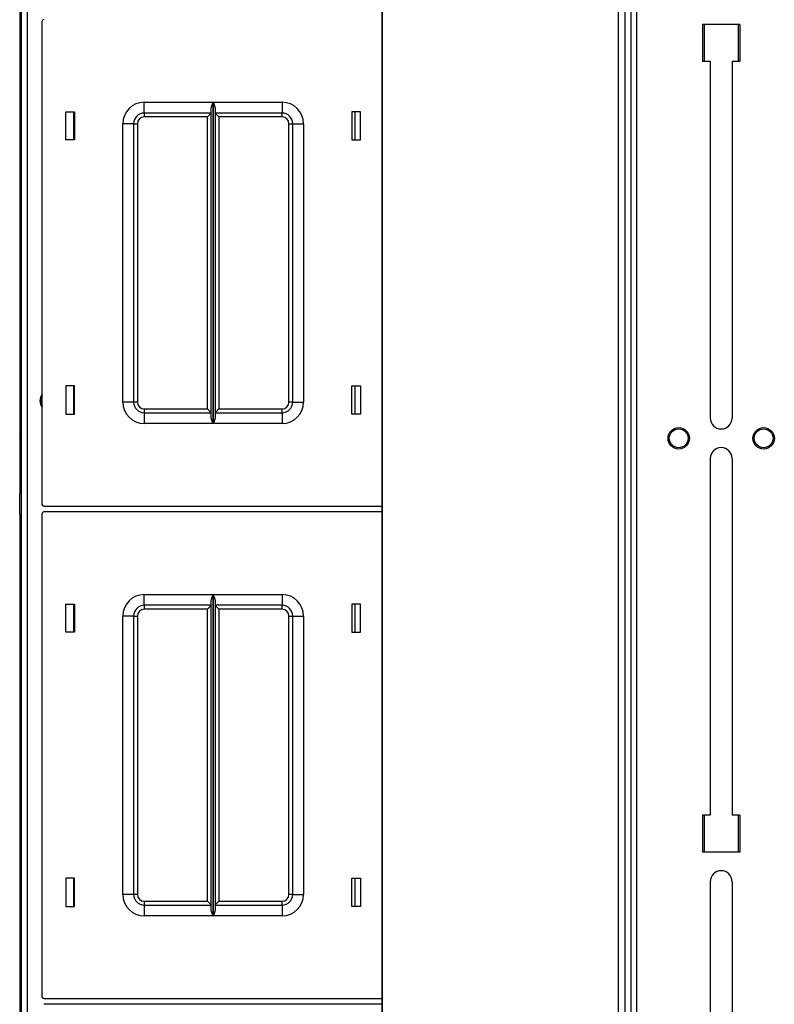
# Model space of a CAD drawing. Units: inches. Extents: x -246 to 40, y -58 to 173.
# Drawn here: x -159 to -150, y 145 to 156 of the extents above; entities that cross this region are included whole.
import ezdxf

# ---------------------------------------------------------------- set-up
doc = ezdxf.new("R2010")
doc.units = ezdxf.units.IN
doc.header["$MEASUREMENT"] = 0
doc.layers.add('TFR-TRI', color=7, linetype='CONTINUOUS')

msp = doc.modelspace()

# ---------------------------------------------------------------- linework, layer by layer
at = {"layer": 'TFR-TRI', "color": 151, "linetype": 'Continuous'}
for p, q in [((-158.977, 170.67), (-158.977, 151.462)), ((-158.977, 150.549), (-158.977, 132.199))]:
    msp.add_line(p, q, dxfattribs=at)
at = {"layer": 'TFR-TRI', "color": 83, "linetype": 'Continuous'}
for p, q in [((-158.958, 132.267), (-158.958, 170.588)), ((-158.887, 132.327), (-158.887, 170.542)), ((-151.836, 170.517), (-151.836, 132.352)), ((-151.766, 132.352), (-151.766, 170.517)), ((-150.998, 156.267), (-150.998, 155.834)), ((-150.565, 156.267), (-150.998, 156.267)), ((-150.565, 156.267), (-150.565, 155.834)), ((-150.909, 155.834), (-150.998, 155.834)), ((-150.909, 155.834), (-150.909, 151.671)), ((-150.565, 155.834), (-150.653, 155.834)), ((-150.653, 155.834), (-150.653, 151.671)), ((-150.909, 151.198), (-150.909, 147.035)), ((-150.653, 151.198), (-150.653, 147.035)), ((-150.998, 147.035), (-150.998, 146.602)), ((-150.909, 147.035), (-150.998, 147.035)), ((-150.565, 147.035), (-150.653, 147.035)), ((-150.565, 147.035), (-150.565, 146.602)), ((-150.565, 146.602), (-150.998, 146.602)), ((-150.909, 146.257), (-150.909, 141.789)), ((-150.653, 146.257), (-150.653, 141.789))]:
    msp.add_line(p, q, dxfattribs=at)
at = {"layer": 'TFR-TRI', "color": 52, "linetype": 'Continuous'}
for p, q in [((-154.747, 170.517), (-154.747, 132.352)), ((-154.741, 170.517), (-154.741, 132.352)), ((-151.986, 170.517), (-151.986, 132.352)), ((-151.907, 170.517), (-151.907, 132.352)), ((-151.836, 170.517), (-151.836, 132.352))]:
    msp.add_line(p, q, dxfattribs=at)
at = {"layer": 'TFR-TRI', "color": 215, "linetype": 'Continuous'}
for p, q in [((-158.717, 156.302), (-158.717, 150.662)), ((-150.978, 155.834), (-150.978, 156.267)), ((-150.584, 156.267), (-150.584, 155.834)), ((-157.522, 155.357), (-156.717, 155.357)), ((-157.522, 155.268), (-157.522, 155.357)), ((-156.736, 155.305), (-156.724, 155.34)), ((-156.724, 155.34), (-156.718, 155.356)), ((-156.718, 155.356), (-156.717, 155.357)), ((-156.717, 155.357), (-156.717, 151.607)), ((-156.716, 151.607), (-156.716, 155.357)), ((-156.716, 155.357), (-155.912, 155.357)), ((-156.716, 155.357), (-156.715, 155.356)), ((-156.715, 155.356), (-156.709, 155.34)), ((-156.709, 155.34), (-156.697, 155.305)), ((-155.912, 155.357), (-155.912, 155.268)), ((-158.437, 154.917), (-158.437, 155.247)), ((-158.437, 155.247), (-158.337, 155.247)), ((-158.337, 155.247), (-158.337, 154.917)), ((-157.522, 155.232), (-157.522, 155.268)), ((-156.739, 155.232), (-157.522, 155.232)), ((-157.522, 155.232), (-157.522, 155.218)), ((-157.522, 155.218), (-157.522, 155.187)), ((-156.752, 155.218), (-156.784, 155.187)), ((-156.739, 155.232), (-156.752, 155.218)), ((-156.739, 155.286), (-156.736, 155.305)), ((-156.739, 151.677), (-156.739, 155.286)), ((-156.697, 155.305), (-156.694, 155.286)), ((-156.694, 155.286), (-156.694, 151.677)), ((-155.912, 155.232), (-156.694, 155.232)), ((-156.681, 155.218), (-156.694, 155.232)), ((-156.649, 155.187), (-156.681, 155.218)), ((-155.912, 155.268), (-155.912, 155.232)), ((-155.912, 155.218), (-155.912, 155.232)), ((-155.912, 155.187), (-155.912, 155.218)), ((-155.097, 155.247), (-155.097, 154.917)), ((-154.997, 155.247), (-155.097, 155.247)), ((-154.997, 154.917), (-154.997, 155.247)), ((-157.772, 151.857), (-157.772, 155.107)), ((-157.683, 155.107), (-157.772, 155.107)), ((-157.647, 155.107), (-157.683, 155.107)), ((-157.647, 155.107), (-157.647, 151.857)), ((-157.647, 155.107), (-157.633, 155.107)), ((-157.633, 155.107), (-157.602, 155.107)), ((-157.602, 155.107), (-157.602, 151.857)), ((-156.784, 155.187), (-157.522, 155.187)), ((-156.784, 151.777), (-156.784, 155.187)), ((-155.912, 155.187), (-156.649, 155.187)), ((-156.649, 155.187), (-156.649, 151.777)), ((-155.832, 151.857), (-155.832, 155.107)), ((-155.832, 155.107), (-155.8, 155.107)), ((-155.8, 155.107), (-155.787, 155.107)), ((-155.787, 151.857), (-155.787, 155.107)), ((-155.787, 155.107), (-155.75, 155.107)), ((-155.75, 155.107), (-155.662, 155.107)), ((-155.662, 155.107), (-155.662, 151.857)), ((-158.337, 154.917), (-158.437, 154.917)), ((-155.097, 154.917), (-154.997, 154.917)), ((-158.337, 152.047), (-158.437, 152.047)), ((-158.437, 152.047), (-158.437, 151.717)), ((-158.337, 151.717), (-158.337, 152.047)), ((-155.097, 152.047), (-154.997, 152.047)), ((-155.097, 151.717), (-155.097, 152.047)), ((-154.997, 152.047), (-154.997, 151.717)), ((-157.683, 151.857), (-157.772, 151.857)), ((-157.647, 151.857), (-157.683, 151.857)), ((-157.633, 151.857), (-157.647, 151.857)), ((-157.602, 151.857), (-157.633, 151.857)), ((-157.522, 151.777), (-156.784, 151.777)), ((-157.522, 151.777), (-157.522, 151.745)), ((-156.784, 151.777), (-156.752, 151.745)), ((-156.681, 151.745), (-156.649, 151.777)), ((-156.649, 151.777), (-155.912, 151.777)), ((-155.912, 151.745), (-155.912, 151.777)), ((-155.8, 151.857), (-155.832, 151.857)), ((-155.787, 151.857), (-155.8, 151.857)), ((-155.787, 151.857), (-155.75, 151.857)), ((-155.75, 151.857), (-155.662, 151.857)), ((-158.437, 151.717), (-158.337, 151.717)), ((-157.522, 151.745), (-157.522, 151.732)), ((-157.522, 151.732), (-156.739, 151.732)), ((-157.522, 151.732), (-157.522, 151.695)), ((-157.522, 151.695), (-157.522, 151.607)), ((-156.752, 151.745), (-156.739, 151.732)), ((-156.736, 151.658), (-156.739, 151.677)), ((-156.724, 151.623), (-156.736, 151.658)), ((-156.697, 151.658), (-156.709, 151.623)), ((-156.694, 151.677), (-156.697, 151.658)), ((-156.694, 151.732), (-156.681, 151.745)), ((-156.694, 151.732), (-155.912, 151.732)), ((-155.912, 151.732), (-155.912, 151.745)), ((-155.912, 151.732), (-155.912, 151.695)), ((-155.912, 151.695), (-155.912, 151.607)), ((-154.997, 151.717), (-155.097, 151.717)), ((-156.717, 151.607), (-157.522, 151.607)), ((-156.718, 151.607), (-156.724, 151.623)), ((-156.717, 151.607), (-156.718, 151.607)), ((-155.912, 151.607), (-156.716, 151.607)), ((-156.715, 151.607), (-156.716, 151.607)), ((-156.709, 151.623), (-156.715, 151.607)), ((-158.697, 150.642), (-154.747, 150.642)), ((-158.717, 150.554), (-158.717, 144.914)), ((-154.747, 150.574), (-158.697, 150.574)), ((-157.522, 149.609), (-156.717, 149.609)), ((-157.522, 149.52), (-157.522, 149.609)), ((-156.736, 149.557), (-156.724, 149.592)), ((-156.724, 149.592), (-156.718, 149.608)), ((-156.718, 149.608), (-156.717, 149.609)), ((-156.717, 149.609), (-156.717, 145.859)), ((-156.716, 145.859), (-156.716, 149.609)), ((-156.716, 149.609), (-155.912, 149.609)), ((-156.716, 149.609), (-156.715, 149.608)), ((-156.715, 149.608), (-156.709, 149.592)), ((-156.709, 149.592), (-156.697, 149.557)), ((-155.912, 149.609), (-155.912, 149.52)), ((-158.437, 149.169), (-158.437, 149.499)), ((-158.437, 149.499), (-158.337, 149.499)), ((-158.337, 149.499), (-158.337, 149.169)), ((-157.522, 149.484), (-157.522, 149.52)), ((-156.739, 149.484), (-157.522, 149.484)), ((-157.522, 149.484), (-157.522, 149.47)), ((-157.522, 149.47), (-157.522, 149.439)), ((-156.752, 149.47), (-156.784, 149.439)), ((-156.739, 149.484), (-156.752, 149.47)), ((-156.739, 149.538), (-156.736, 149.557)), ((-156.739, 145.929), (-156.739, 149.538)), ((-156.697, 149.557), (-156.694, 149.538)), ((-156.694, 149.538), (-156.694, 145.929)), ((-155.912, 149.484), (-156.694, 149.484)), ((-156.681, 149.47), (-156.694, 149.484)), ((-156.649, 149.439), (-156.681, 149.47)), ((-155.912, 149.52), (-155.912, 149.484)), ((-155.912, 149.47), (-155.912, 149.484)), ((-155.912, 149.439), (-155.912, 149.47)), ((-155.097, 149.499), (-155.097, 149.169)), ((-154.997, 149.499), (-155.097, 149.499)), ((-154.997, 149.169), (-154.997, 149.499)), ((-157.772, 146.109), (-157.772, 149.359)), ((-157.683, 149.359), (-157.772, 149.359)), ((-157.647, 149.359), (-157.683, 149.359)), ((-157.647, 149.359), (-157.647, 146.109)), ((-157.647, 149.359), (-157.633, 149.359)), ((-157.633, 149.359), (-157.602, 149.359)), ((-157.602, 149.359), (-157.602, 146.109)), ((-156.784, 149.439), (-157.522, 149.439)), ((-156.784, 146.029), (-156.784, 149.439)), ((-155.912, 149.439), (-156.649, 149.439)), ((-156.649, 149.439), (-156.649, 146.029)), ((-155.832, 146.109), (-155.832, 149.359)), ((-155.832, 149.359), (-155.8, 149.359)), ((-155.8, 149.359), (-155.787, 149.359)), ((-155.787, 146.109), (-155.787, 149.359)), ((-155.787, 149.359), (-155.75, 149.359)), ((-155.75, 149.359), (-155.662, 149.359)), ((-155.662, 149.359), (-155.662, 146.109)), ((-158.337, 149.169), (-158.437, 149.169)), ((-155.097, 149.169), (-154.997, 149.169)), ((-150.978, 146.602), (-150.978, 147.035)), ((-150.584, 147.035), (-150.584, 146.602)), ((-158.337, 146.299), (-158.437, 146.299)), ((-158.437, 146.299), (-158.437, 145.969)), ((-158.337, 145.969), (-158.337, 146.299)), ((-155.097, 146.299), (-154.997, 146.299)), ((-155.097, 145.969), (-155.097, 146.299)), ((-154.997, 146.299), (-154.997, 145.969)), ((-157.683, 146.109), (-157.772, 146.109)), ((-157.647, 146.109), (-157.683, 146.109)), ((-157.633, 146.109), (-157.647, 146.109)), ((-157.602, 146.109), (-157.633, 146.109)), ((-157.522, 146.029), (-156.784, 146.029)), ((-157.522, 146.029), (-157.522, 145.997)), ((-156.784, 146.029), (-156.752, 145.997)), ((-156.681, 145.997), (-156.649, 146.029)), ((-156.649, 146.029), (-155.912, 146.029)), ((-155.912, 145.997), (-155.912, 146.029)), ((-155.8, 146.109), (-155.832, 146.109)), ((-155.787, 146.109), (-155.8, 146.109)), ((-155.787, 146.109), (-155.75, 146.109)), ((-155.75, 146.109), (-155.662, 146.109)), ((-158.437, 145.969), (-158.337, 145.969)), ((-157.522, 145.997), (-157.522, 145.984)), ((-157.522, 145.984), (-156.739, 145.984)), ((-157.522, 145.984), (-157.522, 145.947)), ((-157.522, 145.947), (-157.522, 145.859)), ((-156.752, 145.997), (-156.739, 145.984)), ((-156.736, 145.91), (-156.739, 145.929)), ((-156.724, 145.875), (-156.736, 145.91)), ((-156.697, 145.91), (-156.709, 145.875)), ((-156.694, 145.929), (-156.697, 145.91)), ((-156.694, 145.984), (-156.681, 145.997)), ((-156.694, 145.984), (-155.912, 145.984)), ((-155.912, 145.984), (-155.912, 145.997)), ((-155.912, 145.984), (-155.912, 145.947)), ((-155.912, 145.947), (-155.912, 145.859)), ((-154.997, 145.969), (-155.097, 145.969)), ((-156.717, 145.859), (-157.522, 145.859)), ((-156.718, 145.859), (-156.724, 145.875)), ((-156.717, 145.859), (-156.718, 145.859)), ((-155.912, 145.859), (-156.716, 145.859)), ((-156.715, 145.859), (-156.716, 145.859)), ((-156.709, 145.875), (-156.715, 145.859)), ((-158.697, 144.894), (-154.747, 144.894)), ((-154.747, 144.826), (-158.697, 144.826))]:
    msp.add_line(p, q, dxfattribs=at)
at = {"layer": 'TFR-TRI', "color": 12, "linetype": 'Continuous'}
for p, q in [((-158.347, 155.247), (-158.347, 154.917)), ((-155.057, 154.917), (-155.057, 155.247)), ((-158.347, 152.047), (-158.347, 151.717)), ((-155.057, 151.717), (-155.057, 152.047)), ((-158.347, 149.499), (-158.347, 149.169)), ((-155.057, 149.169), (-155.057, 149.499)), ((-158.347, 146.299), (-158.347, 145.969)), ((-155.057, 145.969), (-155.057, 146.299))]:
    msp.add_line(p, q, dxfattribs=at)
at = {"layer": 'TFR-TRI', "color": 1, "linetype": 'Continuous'}
for p, q in [((-158.977, 151.462), (-158.958, 151.462)), ((-158.977, 151.462), (-158.977, 150.785)), ((-158.977, 150.785), (-158.958, 150.785)), ((-158.977, 150.667), (-158.977, 150.785)), ((-158.977, 150.58), (-158.977, 150.667)), ((-158.977, 150.549), (-158.977, 150.58)), ((-158.958, 150.549), (-158.977, 150.549))]:
    msp.add_line(p, q, dxfattribs=at)
at = {"layer": 'TFR-TRI', "color": 83, "linetype": 'Continuous'}
for centre in [(-151.277, 151.434), (-150.285, 151.434)]:
    msp.add_circle(centre, 0.125, dxfattribs=at)
at = {"layer": 'TFR-TRI', "color": 3, "linetype": 'Continuous'}
for centre in [(-151.277, 151.434), (-150.285, 151.434)]:
    msp.add_circle(centre, 0.11, dxfattribs=at)
at = {"layer": 'TFR-TRI', "color": 215, "linetype": 'Continuous'}
for centre, radius, start, end in [((-158.697, 156.302), 0.02, 90, 180), ((-157.522, 155.107), 0.25, 90, 180), ((-155.912, 155.107), 0.25, 0, 90), ((-157.522, 155.107), 0.125, 90, 180), ((-155.912, 155.107), 0.125, 0, 90), ((-157.522, 155.107), 0.08, 90, 180), ((-155.912, 155.107), 0.08, 0, 90), ((-157.522, 151.857), 0.25, 180, 270), ((-157.522, 151.857), 0.125, 180, 270), ((-157.522, 151.857), 0.08, 180, 270), ((-155.912, 151.857), 0.25, 270, 0), ((-155.912, 151.857), 0.08, 270, 0), ((-155.912, 151.857), 0.125, 270, 0), ((-158.697, 150.662), 0.02, 180, 270), ((-158.697, 150.554), 0.02, 90, 180), ((-157.522, 149.359), 0.25, 90, 180), ((-155.912, 149.359), 0.25, 0, 90), ((-157.522, 149.359), 0.125, 90, 180), ((-155.912, 149.359), 0.125, 0, 90), ((-157.522, 149.359), 0.08, 90, 180), ((-155.912, 149.359), 0.08, 0, 90), ((-157.522, 146.109), 0.25, 180, 270), ((-157.522, 146.109), 0.125, 180, 270), ((-157.522, 146.109), 0.08, 180, 270), ((-155.912, 146.109), 0.25, 270, 0), ((-155.912, 146.109), 0.08, 270, 0), ((-155.912, 146.109), 0.125, 270, 0), ((-158.697, 144.914), 0.02, 180, 270)]:
    msp.add_arc(centre, radius, start, end, dxfattribs=at)
at = {"layer": 'TFR-TRI', "color": 153, "linetype": 'Continuous'}
for radius, start, end in [(0.128, 143.8481, 180), (0.128, 180, 216.1519), (0.118, 151.1606, 208.8394)]:
    msp.add_arc((-158.613, 151.873), radius, start, end, dxfattribs=at)
at = {"layer": 'TFR-TRI', "color": 83, "linetype": 'Continuous'}
for centre, start, end in [((-150.781, 151.671), 180, 0), ((-150.781, 151.198), 0, 180), ((-150.781, 146.257), 0, 180)]:
    msp.add_arc(centre, 0.128, start, end, dxfattribs=at)
at = {"layer": 'TFR-TRI', "color": 1, "linetype": 'Continuous'}
msp.add_arc((-158.907, 151.462), 0.0709, 136.2375, 180, dxfattribs=at)

doc.saveas('drawing.dxf')
